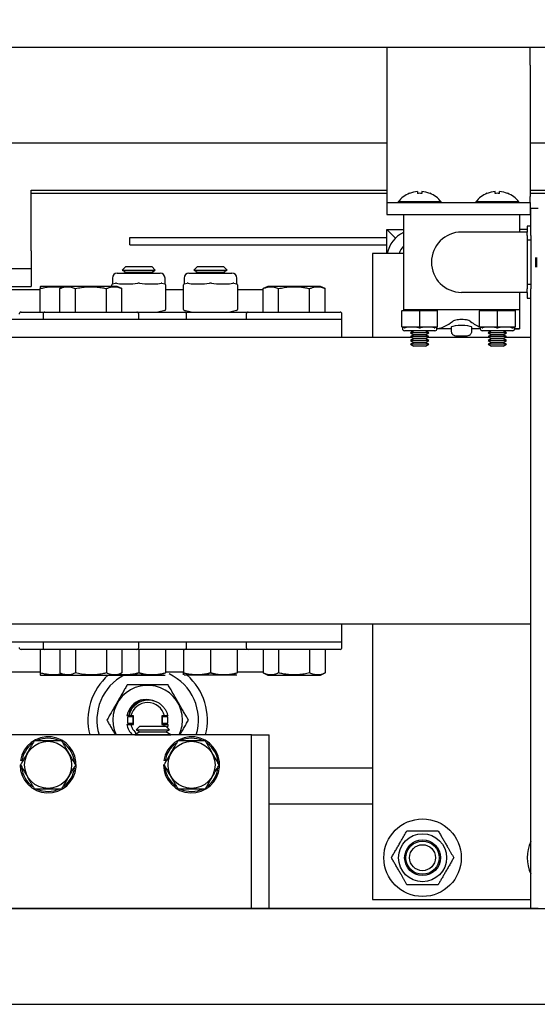
# Model space of a CAD drawing. Extents: x -239 to 414, y -91 to 242.
# Drawn here: x 38 to 43, y 46 to 56 of the extents above; entities that cross this region are included whole.
import ezdxf

# ---------------------------------------------------------------- set-up
doc = ezdxf.new("R2010")
doc.units = 0
doc.header["$LTSCALE"] = 10
doc.header["$MEASUREMENT"] = 0
doc.header["$PDMODE"] = 98
doc.layers.get('DEFPOINTS').update_dxf_attribs({"linetype": 'CONTINUOUS'})
for name, color, linetype in [('CAB', 7, 'CONTINUOUS'), ('DIM', 1, 'CONTINUOUS'), ('HW', 130, 'CONTINUOUS'), ('RAIL_HYDRO', 52, 'CONTINUOUS')]:
    doc.layers.add(name, color=color, linetype=linetype)
doc.styles.get("Standard").update_dxf_attribs({"font": 'SIMPLEX.shx', "width": 0.85})
doc.dimstyles.get("Standard").update_dxf_attribs({"dimscale": 16, "dimtxt": 0.09375, "dimasz": 0.09375, "dimexe": 0.0625, "dimexo": 0.0625, "dimgap": 0.0625, "dimtad": 0, "dimtih": 1, "dimtoh": 1, "dimdec": 4, "dimzin": 4, "dimdsep": 46, "dimtxsty": 'STANDARD', "dimcen": 0.0625, "dimadec": 0, "dimazin": 0, "dimtfac": 1, "dimtdec": 4, "dimtofl": 0, "dimtmove": 0, "dimatfit": 3, "dimfxl": 1, "dimtolj": 1, "dimtzin": 0, "dimarcsym": 0})

# ---------------------------------------------------------------- blocks, each defined once
blk = doc.blocks.new('*D82')
at = {"layer": 'DEFPOINTS', "color": 0, "transparency": 16777216}
for p in [(57, 78.074), (6.5, 52.75), (57, 47.579)]:
    blk.add_point(p, dxfattribs=at)
at = {"layer": 'DIM', "color": 0, "lineweight": -2, "transparency": 16777216}
for p, q in [((6.5, 53.5), (6.5, 78.824)), ((57, 48.329), (57, 78.824)), ((8.656, 78.074), (20.396, 78.074)), ((54.844, 78.074), (43.104, 78.074))]:
    blk.add_line(p, q, dxfattribs=at)
at = {"layer": 'DIM', "color": 0, "transparency": 16777216}
for points in [[(8.656, 78.433), (8.656, 77.714), (6.5, 78.074)], [(54.844, 78.433), (54.844, 77.714), (57, 78.074)]]:
    blk.add_solid(points, dxfattribs=at)
at = {"layer": 'DIM', "color": 0, "transparency": 16777216, "insert": (31.75, 78.074), "char_height": 2.16, "attachment_point": 5}
blk.add_mtext('\\A1;(50 1/2") O.D.', dxfattribs=at)
blk = doc.blocks.new('*D84')
at = {"layer": 'DEFPOINTS', "color": 0, "transparency": 16777216}
for p in [(60, 83.229), (5.25, 56), (60, 56)]:
    blk.add_point(p, dxfattribs=at)
at = {"layer": 'DIM', "color": 0, "lineweight": -2, "transparency": 16777216}
for p, q in [((5.25, 56.75), (5.25, 83.979)), ((60, 56.75), (60, 83.979)), ((7.406, 83.229), (36.511, 83.229)), ((57.844, 83.229), (50.039, 83.229))]:
    blk.add_line(p, q, dxfattribs=at)
at = {"layer": 'DIM', "color": 0, "transparency": 16777216}
for points in [[(7.406, 83.588), (7.406, 82.87), (5.25, 83.229)], [(57.844, 83.588), (57.844, 82.87), (60, 83.229)]]:
    blk.add_solid(points, dxfattribs=at)
at = {"layer": 'DIM', "color": 0, "transparency": 16777216, "insert": (43.275, 83.229), "char_height": 2.16, "attachment_point": 5}
blk.add_mtext('\\A1;54 3/4"', dxfattribs=at)
blk = doc.blocks.new('*D94')
at = {"layer": 'DEFPOINTS', "color": 0, "transparency": 16777216}
for p in [(44.677, 46), (44.677, 10), (44.677, 10)]:
    blk.add_point(p, dxfattribs=at)
at = {"layer": 'DIM', "color": 0, "lineweight": -2, "transparency": 16777216}
for p, q in [((44.677, 44.203), (44.677, 28.503)), ((44.677, 11.797), (44.677, 21.485))]:
    blk.add_line(p, q, dxfattribs=at)
at = {"layer": 'DIM', "color": 0, "transparency": 16777216}
for points in [[(44.378, 44.203), (44.977, 44.203), (44.677, 46)], [(44.378, 11.797), (44.977, 11.797), (44.677, 10)]]:
    blk.add_solid(points, dxfattribs=at)
at = {"layer": 'DIM', "color": 0, "transparency": 16777216, "insert": (44.677, 24.994), "char_height": 1.8, "attachment_point": 5}
blk.add_mtext('\\A1;36" \\PI.D.', dxfattribs=at)

msp = doc.modelspace()

# ---------------------------------------------------------------- linework, layer by layer
at = {"layer": 'CAB'}
for p, q in [((12.25, 47), (57, 47)), ((11.5, 46), (56, 46))]:
    msp.add_line(p, q, dxfattribs=at)
at = {"layer": 'HW'}
msp.add_line((5.25, 56), (60, 56), dxfattribs=at)
at = {"layer": 'RAIL_HYDRO', "linetype": 'Continuous'}
for p, q in [((23.25009, 56), (40.5, 56)), ((40.5, 56), (50, 56)), ((41.5, 56), (41.5, 55.8125)), ((43, 55.8125), (43, 56)), ((41.5, 55.8125), (41.5, 54.4375)), ((43, 55.8125), (43, 54.4375)), ((23.62509, 55), (41.5, 55)), ((43, 55), (48, 55)), ((37.78326, 54.50554), (41.5, 54.50554)), ((37.78326, 53.8725), (37.78326, 54.50554)), ((41.5, 54.469), (37.78326, 54.469)), ((41.5, 54.4375), (41.5, 54.375)), ((41.73652, 54.4719), (41.73716, 54.47115)), ((41.82075, 54.49112), (41.82075, 54.47115)), ((41.86675, 54.49112), (41.86675, 54.47115)), ((41.95034, 54.47115), (41.95098, 54.4719)), ((42.54902, 54.4719), (42.54966, 54.47115)), ((42.63325, 54.47115), (42.63325, 54.49112)), ((42.67925, 54.47115), (42.67925, 54.49112)), ((42.76284, 54.47115), (42.76348, 54.4719)), ((43, 54.50554), (47.36946, 54.50554)), ((45.03625, 54.469), (43, 54.469)), ((43, 54.375), (43, 54.4375)), ((41.5, 54.375), (43, 54.375)), ((41.5, 54.375), (41.5, 54.25)), ((41.61975, 54.38295), (41.61975, 54.375)), ((42.06775, 54.38295), (41.61975, 54.38295)), ((42.06775, 54.375), (42.06775, 54.38295)), ((42.43225, 54.38295), (42.43225, 54.375)), ((42.88025, 54.38295), (42.43225, 54.38295)), ((42.88025, 54.375), (42.88025, 54.38295)), ((43, 54.375), (43, 54.25)), ((43.00625, 54.03201), (43.00625, 54.3125)), ((43.08095, 54.3125), (43.00625, 54.3125)), ((41.5, 54.25), (41.67375, 54.25)), ((41.67375, 54.25), (41.67375, 53.255)), ((41.67375, 54.25), (42.88875, 54.25)), ((42.88875, 54.25), (42.88875, 54.0675)), ((42.88875, 54.25), (43, 54.25)), ((43.00625, 54.1275), (42.96625, 54.1275)), ((42.96625, 54.1275), (42.96625, 54.0675)), ((38.8125, 53.93467), (38.8125, 54.00937)), ((38.8125, 54.00937), (41.49997, 54.00937)), ((41.58992, 54.00405), (41.49997, 54.094)), ((41.49997, 54.094), (41.67375, 54.094)), ((41.49997, 53.844), (41.49997, 54.094)), ((42.96625, 54.0675), (42.28125, 54.0675)), ((42.96625, 54.094), (42.88875, 54.094)), ((42.96625, 54.03201), (42.96625, 54.0675)), ((42.96625, 54.03201), (42.96625, 53.98402)), ((43.00625, 54.03201), (43.00625, 53.98402)), ((38.8125, 53.93467), (41.49997, 53.93467)), ((43.00625, 53.98402), (42.96625, 53.98402)), ((42.96625, 53.98402), (42.96625, 53.52098)), ((43.00625, 53.98402), (43.00625, 53.52098)), ((37.78326, 53.8725), (37.78326, 53.685)), ((41.35045, 53.844), (41.35045, 52.9666)), ((41.67375, 53.844), (41.35045, 53.844)), ((43.05625, 53.80275), (43.05625, 53.70225)), ((43.06625, 53.80275), (43.06625, 53.70225)), ((38.77071, 53.7069), (38.73261, 53.6688)), ((38.77071, 53.7069), (39.04179, 53.7069)), ((39.07989, 53.6688), (39.04179, 53.7069)), ((39.52071, 53.7069), (39.48261, 53.6688)), ((39.52071, 53.7069), (39.79179, 53.7069)), ((39.82989, 53.6688), (39.79179, 53.7069)), ((36.17678, 53.685), (37.78326, 53.685)), ((37.78326, 53.685), (37.78326, 53.4975)), ((38.68125, 53.63735), (39.13125, 53.63735)), ((38.73261, 53.6688), (38.77071, 53.6469)), ((38.73261, 53.6688), (39.07989, 53.6688)), ((38.77071, 53.6469), (38.75418, 53.63735)), ((38.77071, 53.6469), (39.04179, 53.6469)), ((39.04179, 53.6469), (39.07989, 53.6688)), ((39.05832, 53.63735), (39.04179, 53.6469)), ((39.43125, 53.63735), (39.88125, 53.63735)), ((39.48261, 53.6688), (39.52071, 53.6469)), ((39.48261, 53.6688), (39.82989, 53.6688)), ((39.52071, 53.6469), (39.50418, 53.63735)), ((39.52071, 53.6469), (39.79179, 53.6469)), ((39.79179, 53.6469), (39.82989, 53.6688)), ((39.80832, 53.63735), (39.79179, 53.6469)), ((36.41916, 53.4975), (37.78326, 53.4975)), ((37.88008, 53.4991), (37.87518, 53.49681)), ((38.13008, 53.4991), (37.88008, 53.4991)), ((38.13008, 53.4991), (38.08178, 53.47658)), ((38.68242, 53.4991), (38.13008, 53.4991)), ((38.625, 53.51526), (38.625, 53.51579)), ((38.625, 53.4991), (38.625, 53.51526)), ((38.63125, 53.58735), (38.63125, 53.52516)), ((38.63257, 53.52549), (38.6315, 53.52522)), ((38.63257, 53.52549), (38.66339, 53.5332)), ((38.73072, 53.47658), (38.68242, 53.4991)), ((39.14911, 53.5332), (39.17993, 53.52549)), ((39.18125, 53.52516), (39.17993, 53.52549)), ((39.18125, 53.52516), (39.18125, 53.58735)), ((39.1875, 53.51579), (39.1875, 53.51526)), ((39.1875, 53.51526), (39.1875, 53.25944)), ((39.375, 53.51526), (39.375, 53.51579)), ((39.375, 53.25944), (39.375, 53.51526)), ((39.38125, 53.58735), (39.38125, 53.52516)), ((39.38257, 53.52549), (39.3815, 53.52522)), ((39.38257, 53.52549), (39.41339, 53.5332)), ((39.89911, 53.5332), (39.92993, 53.52549)), ((39.93125, 53.52516), (39.92993, 53.52549)), ((39.93125, 53.52516), (39.93125, 53.58735)), ((39.9375, 53.51579), (39.9375, 53.51526)), ((39.9375, 53.51526), (39.9375, 53.25944)), ((40.25508, 53.4991), (40.20678, 53.47658)), ((40.66933, 53.4991), (40.25508, 53.4991)), ((40.80742, 53.4991), (40.66933, 53.4991)), ((40.85572, 53.47658), (40.80742, 53.4991)), ((43.00625, 53.52098), (42.96625, 53.52098)), ((42.96625, 53.52098), (42.96625, 53.47299)), ((43.00625, 53.52098), (43.00625, 53.47299)), ((37.27924, 53.469), (37.87525, 53.469)), ((37.87525, 53.2311), (37.87525, 53.47658)), ((38.08178, 53.2311), (38.08178, 53.47658)), ((38.24401, 53.2311), (38.24401, 53.47658)), ((38.56849, 53.2311), (38.56849, 53.47658)), ((38.73072, 53.2311), (38.73072, 53.47658)), ((39.1875, 53.469), (39.375, 53.469)), ((39.9375, 53.469), (40.20678, 53.469)), ((40.20678, 53.2311), (40.20678, 53.47658)), ((40.36901, 53.2311), (40.36901, 53.47658)), ((40.69349, 53.2311), (40.69349, 53.47658)), ((40.85572, 53.2311), (40.85572, 53.47658)), ((42.96625, 53.4375), (42.28125, 53.4375)), ((42.88875, 53.4375), (42.88875, 53.255)), ((42.96625, 53.4375), (42.96625, 53.47299)), ((42.96625, 53.4375), (42.96625, 53.3775)), ((43.00625, 47), (43.00625, 53.47299)), ((42.96625, 53.3775), (43.00625, 53.3775)), ((37.67625, 53.2311), (37.92625, 53.2311)), ((37.90625, 53.2111), (37.90625, 53.1541)), ((37.92625, 53.2311), (38.40625, 53.2311)), ((38.40625, 53.2311), (38.88625, 53.2311)), ((38.88625, 53.2311), (39.38625, 53.2311)), ((38.90625, 53.1541), (38.90625, 53.2111)), ((39.17993, 53.24921), (39.1075, 53.2311)), ((39.1875, 53.25944), (39.1875, 53.25891)), ((39.375, 53.25891), (39.375, 53.25944)), ((39.455, 53.2311), (39.38257, 53.24921)), ((39.38625, 53.2311), (39.65625, 53.2311)), ((39.40625, 53.1541), (39.40625, 53.2111)), ((39.65625, 53.2311), (40.05125, 53.2311)), ((39.92993, 53.24921), (39.8575, 53.2311)), ((39.9375, 53.25944), (39.9375, 53.25891)), ((40.03125, 53.2111), (40.03125, 53.1541)), ((40.05125, 53.2311), (40.53125, 53.2311)), ((40.53125, 53.2311), (41.01125, 53.2311)), ((41.03125, 53.1541), (41.03125, 53.2111)), ((41.65625, 53.245), (41.68625, 53.255)), ((41.65625, 53.24434), (41.65625, 53.245)), ((41.65625, 53.07816), (41.65625, 53.24434)), ((41.83584, 53.245), (41.66416, 53.245)), ((42.28125, 53.255), (41.67375, 53.255)), ((41.67375, 53.255), (41.67375, 53.25083)), ((41.84375, 53.07816), (41.84375, 53.24434)), ((42.02334, 53.245), (41.85166, 53.245)), ((42.00125, 53.255), (42.03125, 53.245)), ((42.03125, 53.245), (42.03125, 53.24434)), ((42.03125, 53.07816), (42.03125, 53.24434)), ((42.88875, 53.255), (42.28125, 53.255)), ((42.46875, 53.245), (42.49875, 53.255)), ((42.46875, 53.24434), (42.46875, 53.245)), ((42.46875, 53.07816), (42.46875, 53.24434)), ((42.64834, 53.245), (42.47666, 53.245)), ((42.65625, 53.07816), (42.65625, 53.24434)), ((42.83584, 53.245), (42.66416, 53.245)), ((42.81375, 53.255), (42.84375, 53.245)), ((42.84375, 53.245), (42.84375, 53.24434)), ((42.84375, 53.07816), (42.84375, 53.24434)), ((42.88875, 53.255), (42.88875, 53.055)), ((41.03125, 53.1541), (28.28125, 53.1541)), ((41.03125, 52.9666), (41.03125, 53.1541)), ((41.65625, 53.0775), (41.65625, 53.07816)), ((41.68406, 53.06823), (41.65625, 53.0775)), ((41.66375, 53.075), (41.66375, 53.05625)), ((41.66416, 53.0775), (41.83584, 53.0775)), ((41.85166, 53.0775), (42.02334, 53.0775)), ((42.03125, 53.0775), (42.00344, 53.06823)), ((42.02375, 53.05625), (42.02375, 53.075)), ((42.03125, 53.07816), (42.03125, 53.0775)), ((42.46875, 53.0775), (42.46875, 53.07816)), ((42.49656, 53.06823), (42.46875, 53.0775)), ((42.47666, 53.0775), (42.64834, 53.0775)), ((42.66416, 53.0775), (42.83584, 53.0775)), ((42.84375, 53.0775), (42.81594, 53.06823)), ((42.83625, 53.05625), (42.83625, 53.075)), ((42.84375, 53.07816), (42.84375, 53.0775)), ((42.00375, 53.03625), (41.68375, 53.03625)), ((41.78335, 53.03479), (41.74875, 53.01482)), ((41.74875, 53.01482), (41.78335, 52.99484)), ((41.93875, 53.01482), (41.74875, 53.01482)), ((41.78335, 52.99484), (41.74875, 52.97487)), ((41.74875, 52.97487), (41.78335, 52.9549)), ((41.93875, 52.97487), (41.74875, 52.97487)), ((41.78082, 53.03625), (41.78335, 53.03479)), ((41.90415, 53.03479), (41.78335, 53.03479)), ((41.90415, 52.99484), (41.78335, 52.99484)), ((41.90415, 53.03479), (41.90668, 53.03625)), ((41.93875, 53.01482), (41.90415, 53.03479)), ((41.90415, 52.99484), (41.93875, 53.01482)), ((41.93875, 52.97487), (41.90415, 52.99484)), ((41.90415, 52.9549), (41.93875, 52.97487)), ((42.17375, 53.055), (42.02371, 53.055)), ((42.17375, 53.07331), (42.17375, 53.03)), ((42.17375, 53.03), (42.1767, 53.03)), ((42.25625, 52.98), (42.22947, 52.98)), ((42.33303, 52.98), (42.30625, 52.98)), ((42.3858, 53.03), (42.38875, 53.03)), ((42.38875, 53.03), (42.38875, 53.07337)), ((42.47629, 53.055), (42.38875, 53.055)), ((42.47625, 53.06768), (42.47625, 53.05625)), ((42.81625, 53.03625), (42.49625, 53.03625)), ((42.59585, 53.03479), (42.56125, 53.01482)), ((42.56125, 53.01482), (42.59585, 52.99484)), ((42.75125, 53.01482), (42.56125, 53.01482)), ((42.59585, 52.99484), (42.56125, 52.97487)), ((42.56125, 52.97487), (42.59585, 52.9549)), ((42.75125, 52.97487), (42.56125, 52.97487)), ((42.59332, 53.03625), (42.59585, 53.03479)), ((42.71665, 53.03479), (42.59585, 53.03479)), ((42.71665, 52.99484), (42.59585, 52.99484)), ((42.71665, 53.03479), (42.71918, 53.03625)), ((42.75125, 53.01482), (42.71665, 53.03479)), ((42.71665, 52.99484), (42.75125, 53.01482)), ((42.75125, 52.97487), (42.71665, 52.99484)), ((42.71665, 52.9549), (42.75125, 52.97487)), ((42.83593, 53.05507), (42.88875, 53.055)), ((42.88875, 53.055), (42.83621, 53.055)), ((41.03125, 52.9666), (28.28125, 52.9666)), ((41.76307, 52.9666), (41.03125, 52.9666)), ((41.78335, 52.9549), (41.74875, 52.93492)), ((41.74875, 52.93492), (41.78335, 52.91495)), ((41.93875, 52.93492), (41.74875, 52.93492)), ((41.78335, 52.91495), (41.74875, 52.89497)), ((41.74875, 52.89497), (41.78335, 52.875)), ((41.93875, 52.89497), (41.74875, 52.89497)), ((41.90415, 52.9549), (41.78335, 52.9549)), ((41.90415, 52.91495), (41.78335, 52.91495)), ((41.90415, 52.875), (41.78335, 52.875)), ((41.93875, 52.93492), (41.90415, 52.9549)), ((41.90415, 52.91495), (41.93875, 52.93492)), ((41.93875, 52.89497), (41.90415, 52.91495)), ((41.90415, 52.875), (41.93875, 52.89497)), ((42.57557, 52.9666), (41.92443, 52.9666)), ((42.59585, 52.9549), (42.56125, 52.93492)), ((42.56125, 52.93492), (42.59585, 52.91495)), ((42.75125, 52.93492), (42.56125, 52.93492)), ((42.59585, 52.91495), (42.56125, 52.89497)), ((42.56125, 52.89497), (42.59585, 52.875)), ((42.75125, 52.89497), (42.56125, 52.89497)), ((42.71665, 52.9549), (42.59585, 52.9549)), ((42.71665, 52.91495), (42.59585, 52.91495)), ((42.71665, 52.875), (42.59585, 52.875)), ((42.75125, 52.93492), (42.71665, 52.9549)), ((42.71665, 52.91495), (42.75125, 52.93492)), ((42.75125, 52.89497), (42.71665, 52.91495)), ((42.71665, 52.875), (42.75125, 52.89497)), ((43.00625, 52.9666), (42.73693, 52.9666)), ((41.03125, 49.9714), (28.28125, 49.9714)), ((41.03125, 49.7839), (41.03125, 49.9714)), ((43.00625, 49.9714), (41.03125, 49.9714)), ((41.35045, 49.9714), (41.35045, 47.094)), ((41.03125, 49.7839), (28.28125, 49.7839)), ((37.90625, 49.7839), (37.90625, 49.7269)), ((38.90625, 49.7269), (38.90625, 49.7839)), ((39.40625, 49.7269), (39.40625, 49.7839)), ((40.03125, 49.7839), (40.03125, 49.7269)), ((41.03125, 49.7269), (41.03125, 49.7839)), ((37.87525, 49.7069), (37.67625, 49.7069)), ((37.87525, 49.7069), (37.87525, 49.46142)), ((37.92625, 49.7069), (37.87525, 49.7069)), ((38.88625, 49.7069), (37.92625, 49.7069)), ((38.08178, 49.7069), (38.08178, 49.46142)), ((38.24401, 49.7069), (38.24401, 49.46142)), ((38.56849, 49.7069), (38.56849, 49.46142)), ((38.73072, 49.7069), (38.73072, 49.46142)), ((39.38625, 49.7069), (38.88625, 49.7069)), ((38.90625, 49.7069), (38.90625, 49.46142)), ((39.18725, 49.7069), (39.18725, 49.46142)), ((39.37525, 49.7069), (39.37525, 49.46142)), ((39.65625, 49.7069), (39.38625, 49.7069)), ((39.65625, 49.7069), (39.38625, 49.7069)), ((39.65625, 49.7069), (39.65625, 49.46142)), ((40.05125, 49.7069), (39.65625, 49.7069)), ((39.93725, 49.7069), (39.93725, 49.46142)), ((41.01125, 49.7069), (40.05125, 49.7069)), ((40.20678, 49.7069), (40.20678, 49.46142)), ((40.36901, 49.7069), (40.36901, 49.46142)), ((40.69349, 49.7069), (40.69349, 49.46142)), ((40.85572, 49.7069), (40.85572, 49.46142)), ((37.87525, 49.469), (36.93524, 49.469)), ((37.87518, 49.44119), (37.88008, 49.4389)), ((37.88008, 49.4389), (38.13008, 49.4389)), ((38.08178, 49.46142), (38.13008, 49.4389)), ((38.13008, 49.4389), (38.68242, 49.4389)), ((38.68242, 49.4389), (38.73072, 49.46142)), ((39.14542, 49.4389), (38.68242, 49.4389)), ((38.68242, 49.4389), (39.18165, 49.4389)), ((39.37525, 49.469), (39.18725, 49.469)), ((39.93165, 49.4389), (39.38085, 49.4389)), ((40.20678, 49.469), (39.93725, 49.469)), ((40.20678, 49.46142), (40.25508, 49.4389)), ((40.25508, 49.4389), (40.66933, 49.4389)), ((40.66933, 49.4389), (40.80742, 49.4389)), ((40.80742, 49.4389), (40.85572, 49.46142)), ((39.06414, 49.16975), (39.05808, 49.17159)), ((38.80362, 49.0135), (38.78225, 49.0135)), ((38.79243, 49.0055), (38.844, 49.0055)), ((38.80362, 49.0135), (38.80539, 49.0135)), ((38.82327, 49.0135), (38.80539, 49.0135)), ((38.851, 49.0135), (38.82327, 49.0135)), ((38.83604, 49.00564), (38.83604, 49.0135)), ((38.844, 49.0055), (38.844, 48.9325)), ((38.851, 48.9245), (38.851, 49.0135)), ((39.149, 49.0135), (39.149, 48.9245)), ((39.17673, 49.0135), (39.149, 49.0135)), ((39.156, 48.9325), (39.156, 49.0055)), ((39.156, 49.0055), (39.20757, 49.0055)), ((39.16396, 49.0135), (39.16396, 49.00564)), ((39.21306, 49.0135), (39.17673, 49.0135)), ((38.78225, 48.9245), (38.82327, 48.9245)), ((38.844, 48.9325), (38.79243, 48.9325)), ((38.82327, 48.9245), (38.851, 48.9245)), ((38.83604, 48.9245), (38.83604, 48.93236)), ((38.91894, 48.9065), (38.88084, 48.8684)), ((38.88084, 48.8684), (38.91894, 48.8465)), ((38.88084, 48.8684), (39.05447, 48.8684)), ((38.91894, 48.9065), (39.05447, 48.9065)), ((39.05447, 48.9065), (39.19001, 48.9065)), ((39.05447, 48.8684), (39.22811, 48.8684)), ((39.149, 48.9245), (39.17673, 48.9245)), ((39.20757, 48.9325), (39.156, 48.9325)), ((39.16396, 48.93236), (39.16396, 48.9245)), ((39.1712, 48.9065), (39.17673, 48.9245)), ((39.17673, 48.9245), (39.21578, 48.9245)), ((39.22811, 48.8684), (39.19001, 48.9065)), ((39.19001, 48.8465), (39.22811, 48.8684)), ((39.95887, 48.814), (37.45887, 48.814)), ((38.91894, 48.8465), (38.86697, 48.8165)), ((38.86697, 48.8165), (38.8713, 48.814)), ((38.86697, 48.8165), (39.05447, 48.8165)), ((38.91894, 48.8465), (39.05447, 48.8465)), ((39.05447, 48.8465), (39.19001, 48.8465)), ((39.05447, 48.8165), (39.24197, 48.8165)), ((39.24197, 48.8165), (39.19001, 48.8465)), ((39.23765, 48.814), (39.24197, 48.8165)), ((40.08387, 48.814), (39.95887, 48.814)), ((40.08387, 48.814), (40.27137, 48.814)), ((40.08387, 47), (40.08387, 48.814)), ((40.27137, 47), (40.27137, 48.814)), ((37.66587, 48.5015), (37.67019, 48.5015)), ((37.68429, 48.54499), (37.66948, 48.54734)), ((39.16587, 48.5015), (39.17019, 48.5015)), ((39.18429, 48.54499), (39.16948, 48.54734)), ((40.27137, 48.469), (41.35045, 48.469)), ((40.27137, 48.094), (41.35045, 48.094)), ((41.35045, 47.094), (43.00625, 47.094)), ((43.08095, 47), (20.32697, 47))]:
    msp.add_line(p, q, dxfattribs=at)
at = {"layer": 'RAIL_HYDRO', "linetype": 'Continuous', "flags": 128}
msp.add_lwpolyline([(42.38742, 53.07337), (42.38594, 53.07679), (42.3718, 53.08207), (42.34716, 53.08674), (42.31502, 53.0899), (42.27946, 53.09094), (42.24455, 53.08971), (42.21372, 53.08651), (42.19006, 53.0819), (42.17634, 53.07665), (42.17375, 53.07331), (42.17375, 53.07331)], dxfattribs=at)
at = {"layer": 'RAIL_HYDRO', "linetype": 'Continuous'}
for centre, radius in [((37.95887, 48.5015), 0.2457), ((39.45887, 48.5015), 0.2457), ((41.87397, 47.5315), 0.405), ((41.87397, 47.5315), 0.25095), ((41.87397, 47.5315), 0.1875), ((41.87397, 47.5315), 0.17364), ((41.87397, 47.5315), 0.13554)]:
    msp.add_circle(centre, radius, dxfattribs=at)
for centre, radius, start, end in [((41.84375, 54.21), 0.283, 112.266837, 142.327733), ((41.84375, 54.21), 0.28206, 94.677196, 112.20279), ((41.84375, 54.11751), 0.35438, 86.278805, 93.721195), ((41.84375, 54.21), 0.28206, 67.79721, 85.322804), ((41.84375, 54.21), 0.283, 37.672267, 67.733163), ((42.65625, 54.21), 0.283, 112.266837, 142.327733), ((42.65625, 54.21), 0.28206, 94.677196, 112.20279), ((42.65625, 54.11751), 0.35438, 86.278805, 93.721195), ((42.65625, 54.21), 0.28206, 67.79721, 85.322804), ((42.65625, 54.21), 0.283, 37.672267, 67.733163), ((41.80707, 53.7869), 0.3071, 115.730709, 169.284471), ((42.28125, 53.7525), 0.315, 90, 270), ((41.80707, 53.7869), 0.1875, 135.321769, 162.26991), ((38.68125, 53.58735), 0.05, 90, 180), ((39.13125, 53.58735), 0.05, 0, 90), ((39.43125, 53.58735), 0.05, 90, 180), ((39.88125, 53.58735), 0.05, 0, 90), ((38.635, 53.51579), 0.01, 104.036243, 180), ((39.1775, 53.51579), 0.01, 0, 75.963757), ((39.385, 53.51586), 0.01, 104.121614, 179.994445), ((39.385, 53.51579), 0.01, 104.036243, 180), ((39.9275, 53.51579), 0.01, 0, 75.963757), ((39.9275, 53.51586), 0.01, 359.975616, 75.872141), ((37.67625, 53.2111), 0.02, 90, 180), ((37.92625, 53.2111), 0.02, 90, 180), ((38.88625, 53.2111), 0.02, 0, 90), ((39.1775, 53.25891), 0.01, 284.036243, 0), ((39.385, 53.25891), 0.01, 180, 255.963757), ((39.38625, 53.2111), 0.02, 0, 90), ((39.9275, 53.25891), 0.01, 284.036243, 0), ((40.05125, 53.2111), 0.02, 90, 180), ((41.01125, 53.2111), 0.02, 0, 90), ((41.68375, 53.05625), 0.02, 180, 270), ((42.00375, 53.05625), 0.02, 270, 0), ((42.49625, 53.05625), 0.02, 180, 270), ((42.81625, 53.05625), 0.02, 270, 0), ((37.67625, 49.7269), 0.02, 180, 270), ((37.92625, 49.7269), 0.02, 180, 270), ((38.88625, 49.7269), 0.02, 270, 0), ((39.38625, 49.7269), 0.02, 270, 0), ((40.05125, 49.7269), 0.02, 180, 270), ((41.01125, 49.7269), 0.02, 270, 0), ((39, 48.969), 0.625, 131.249983, 194.359194), ((39, 48.969), 0.53125, 117.807779, 196.963636), ((39, 48.969), 0.53125, 343.036364, 65.070013), ((39, 48.969), 0.625, 345.640806, 48.750017), ((39, 48.969), 0.36387, 0, 205.212241), ((39, 48.969), 0.22225, 107.406428, 168.449885), ((39, 48.969), 0.18225, 14.132794, 165.867206), ((39, 48.969), 0.21075, 167.810208, 192.189792), ((38.82, 48.969), 0.04, 65.853152, 114.146848), ((38.82, 48.969), 0.04, 39.194967, 53.130102), ((39.18, 48.969), 0.04, 126.869898, 140.805033), ((39.18, 48.969), 0.04, 65.853152, 114.146848), ((39, 48.969), 0.21075, 347.810208, 12.283551), ((39, 48.969), 0.36387, 334.787759, 0), ((39, 48.969), 0.22225, 191.550115, 224.219801), ((38.82, 48.969), 0.04, 245.853152, 294.146848), ((39, 48.969), 0.18225, 194.132794, 231.083252), ((38.82, 48.969), 0.04, 306.869898, 320.805033), ((39.18, 48.969), 0.04, 219.194967, 233.130102), ((39.18, 48.969), 0.04, 245.853152, 294.146848), ((37.95887, 48.5015), 0.293, 180, 171), ((37.95887, 48.5015), 0.278, 66.022954, 114.494), ((39.45887, 48.5015), 0.293, 180, 171), ((39.45887, 48.5015), 0.278, 66.022954, 114.494), ((37.95887, 48.5015), 0.278, 126.3676, 171), ((37.95887, 48.5015), 0.278, 4.362533, 54.37298), ((39.45887, 48.5015), 0.278, 126.3676, 171), ((39.45887, 48.5015), 0.278, 4.362533, 54.37298), ((37.95887, 48.5015), 0.278, 186.038428, 233.736283), ((37.95887, 48.5015), 0.278, 306.576176, 353.433348), ((39.45887, 48.5015), 0.278, 186.038428, 233.736283), ((39.45887, 48.5015), 0.278, 306.576176, 353.433348), ((37.95887, 48.5015), 0.278, 245.285991, 295.623871), ((39.45887, 48.5015), 0.278, 245.285991, 295.623871), ((43.37397, 47.5315), 0.405, 155.225349, 204.774651)]:
    msp.add_arc(centre, radius, start, end, dxfattribs=at)
for centre, major_axis, ratio, start_param, end_param in [((38.90625, 53.59391), (0.27489, 0.03602), 0.21301703, 3.67256937, 4.06269169), ((38.90625, 53.59391), (0.27489, 0.03602), 0.21301703, 4.06269169, 4.25907414), ((38.90625, 53.59391), (0.27489, 0.03602), 0.21301703, 4.25907414, 4.64919646), ((38.90625, 53.59391), (0.27489, -0.03602), 0.21301703, 4.7755815, 5.16570382), ((38.90625, 53.59391), (0.27489, -0.03602), 0.21301703, 5.16570382, 5.36208627), ((38.90625, 53.59391), (0.27489, -0.03602), 0.21301703, 5.36208627, 5.75220859), ((39.65625, 53.59391), (0.27489, 0.03602), 0.21301703, 3.67256937, 4.06269169), ((39.65625, 53.59391), (0.27489, 0.03602), 0.21301703, 4.06269169, 4.25907414), ((39.65625, 53.59391), (0.27489, 0.03602), 0.21301703, 4.25907414, 4.64919646), ((39.65625, 53.59391), (0.27489, -0.03602), 0.21301703, 4.7755815, 5.16570382), ((39.65625, 53.59391), (0.27489, -0.03602), 0.21301703, 5.16570382, 5.36208627), ((39.65625, 53.59391), (0.27489, -0.03602), 0.21301703, 5.36208627, 5.75220859), ((41.65625, 53.1923), (0.03244, 0.04501), 0.84535508, 0.54722784, 0.70600806), ((41.84375, 53.1923), (-0.03244, 0.04501), 0.84535508, 5.57717725, 5.73595747), ((41.84375, 53.1923), (0.03244, 0.04501), 0.84535508, 0.54722784, 0.70600806), ((42.03125, 53.1923), (-0.03244, 0.04501), 0.84535508, 5.57717725, 5.73595747), ((42.46875, 53.1923), (0.03244, 0.04501), 0.84535508, 0.54722784, 0.70600806), ((42.65625, 53.1923), (-0.03244, 0.04501), 0.84535508, 5.57717725, 5.73595747), ((42.65625, 53.1923), (0.03244, 0.04501), 0.84535508, 0.54722784, 0.70600806), ((42.84375, 53.1923), (-0.03244, 0.04501), 0.84535508, 5.57717725, 5.73595747), ((41.65625, 53.1302), (-0.03244, 0.04501), 0.84535508, 2.4355846, 2.59436481), ((41.84375, 53.015), (0.17977, -0.0326), 0.28020661, 1.66549847, 2.62482671), ((41.84375, 53.1302), (0.03244, 0.04501), 0.84535508, 3.6888205, 3.84760071), ((41.84375, 53.1302), (-0.03244, 0.04501), 0.84535508, 2.4355846, 2.59436481), ((41.84375, 53.015), (0.17977, 0.0326), 0.28020661, 0.51676594, 1.47609418), ((42.03125, 53.1302), (0.03244, 0.04501), 0.84535508, 3.6888205, 3.84760071), ((41.98548, 55.05813), (0, 2.00313), 0.36397023, 3.19768735, 3.42204548), ((42.57702, 55.05813), (0, 2.00313), 0.36397023, 2.86113983, 3.00906509), ((42.46875, 53.1302), (-0.03244, 0.04501), 0.84535508, 2.4355846, 2.59436481), ((42.65625, 53.015), (0.17977, -0.0326), 0.28020661, 1.66549847, 2.62482671), ((42.65625, 53.1302), (0.03244, 0.04501), 0.84535508, 3.6888205, 3.84760071), ((42.65625, 53.1302), (-0.03244, 0.04501), 0.84535508, 2.4355846, 2.59436481), ((42.65625, 53.015), (0.17977, 0.0326), 0.28020661, 0.51676594, 1.47609418), ((42.84375, 53.1302), (0.03244, 0.04501), 0.84535508, 3.6888205, 3.84760071)]:
    msp.add_ellipse(centre, major_axis=major_axis, ratio=ratio, start_param=start_param, end_param=end_param, dxfattribs=at)
for points, knots in [([(37.87525, 53.47658), (37.89185, 53.48071), (37.92513, 53.48899), (37.96767, 53.49485), (38.00216, 53.4969), (38.02845, 53.49693), (38.05479, 53.49538), (38.0807, 53.49262), (38.09768, 53.4894), (38.10594, 53.48784)], [0, 0, 0, 0, 0.21899074, 0.43918845, 0.55170617, 0.66449979, 0.77812986, 0.89202955, 1, 1, 1, 1]), ([(37.87525, 53.49666), (37.87525, 53.4967), (37.87525, 53.49682), (37.87525, 53.49537), (37.87525, 53.492), (37.87525, 53.48605), (37.87525, 53.47974), (37.87525, 53.47658)], [0, 0, 0, 0, 0.08896438, 0.27516168, 0.46180081, 0.73047713, 1, 1, 1, 1]), ([(38.08178, 53.47658), (38.09136, 53.48071), (38.11058, 53.48899), (38.13514, 53.49484), (38.15505, 53.4969), (38.17023, 53.49692), (38.18544, 53.49542), (38.20288, 53.49198), (38.22247, 53.48605), (38.23682, 53.47974), (38.24401, 53.47658)], [0, 0, 0, 0, 0.17943078, 0.35985051, 0.45204226, 0.54446009, 0.63756326, 0.73088735, 0.86523203, 1, 1, 1, 1]), ([(38.24401, 53.47658), (38.26542, 53.48115), (38.30444, 53.48949), (38.36217, 53.49599), (38.41689, 53.49762), (38.4722, 53.49405), (38.52293, 53.48661), (38.55483, 53.47958), (38.56849, 53.47658)], [0, 0, 0, 0, 0.2003298, 0.36516717, 0.53115753, 0.70095131, 0.87198479, 1, 1, 1, 1]), ([(38.56849, 53.47658), (38.57807, 53.48071), (38.59729, 53.48899), (38.62184, 53.49484), (38.64176, 53.4969), (38.65693, 53.49692), (38.67215, 53.49542), (38.68959, 53.49198), (38.70917, 53.48605), (38.72353, 53.47974), (38.73072, 53.47658)], [0, 0, 0, 0, 0.179430783, 0.359850505, 0.452042263, 0.544460091, 0.637563259, 0.730887349, 0.865232027, 1, 1, 1, 1]), ([(38.67309, 53.5332), (38.67286, 53.53325), (38.67105, 53.53363), (38.66771, 53.53397), (38.66484, 53.53346), (38.66339, 53.5332)], [0, 0, 0, 0, 0.06885003, 0.5314166, 1, 1, 1, 1]), ([(38.91595, 53.5332), (38.91551, 53.53325), (38.91209, 53.53363), (38.90559, 53.53397), (38.89958, 53.53346), (38.89655, 53.5332)], [0, 0, 0, 0, 0.06885003, 0.5314166, 1, 1, 1, 1]), ([(39.14911, 53.5332), (39.1489, 53.53325), (39.14729, 53.53363), (39.14413, 53.53397), (39.14099, 53.53346), (39.13941, 53.5332)], [0, 0, 0, 0, 0.06885003, 0.5314166, 1, 1, 1, 1]), ([(39.42309, 53.5332), (39.42286, 53.53325), (39.42105, 53.53363), (39.41771, 53.53397), (39.41484, 53.53346), (39.41339, 53.5332)], [0, 0, 0, 0, 0.06885003, 0.5314166, 1, 1, 1, 1]), ([(39.66595, 53.5332), (39.66551, 53.53325), (39.66209, 53.53363), (39.65559, 53.53397), (39.64958, 53.53346), (39.64655, 53.5332)], [0, 0, 0, 0, 0.06885003, 0.5314166, 1, 1, 1, 1]), ([(39.89911, 53.5332), (39.8989, 53.53325), (39.89729, 53.53363), (39.89413, 53.53397), (39.89099, 53.53346), (39.88941, 53.5332)], [0, 0, 0, 0, 0.06885003, 0.5314166, 1, 1, 1, 1]), ([(40.20678, 53.47658), (40.21748, 53.48115), (40.23699, 53.48949), (40.26586, 53.49599), (40.29322, 53.49762), (40.32087, 53.49405), (40.34624, 53.48661), (40.36219, 53.47958), (40.36901, 53.47658)], [0, 0, 0, 0, 0.2003298, 0.36516717, 0.53115753, 0.70095131, 0.87198479, 1, 1, 1, 1]), ([(40.36901, 53.47658), (40.38818, 53.48071), (40.42662, 53.48899), (40.47573, 53.49484), (40.51556, 53.4969), (40.54591, 53.49692), (40.57634, 53.49542), (40.61122, 53.49198), (40.65039, 53.48605), (40.67911, 53.47974), (40.69349, 53.47658)], [0, 0, 0, 0, 0.17943078, 0.35985051, 0.45204226, 0.54446009, 0.63756326, 0.73088735, 0.86523203, 1, 1, 1, 1]), ([(40.69349, 53.47658), (40.70307, 53.48071), (40.72229, 53.48899), (40.74684, 53.49484), (40.76676, 53.4969), (40.78193, 53.49692), (40.79715, 53.49542), (40.81459, 53.49198), (40.83417, 53.48605), (40.84853, 53.47974), (40.85572, 53.47658)], [0, 0, 0, 0, 0.17943078, 0.35985051, 0.45204226, 0.54446009, 0.63756326, 0.73088735, 0.86523203, 1, 1, 1, 1]), ([(42.37522, 53.13326), (42.37025, 53.1363), (42.3603, 53.14237), (42.33312, 53.14947), (42.30525, 53.1529), (42.27673, 53.15378), (42.24866, 53.15228), (42.21977, 53.14732), (42.19851, 53.14056), (42.1907, 53.13548), (42.18728, 53.13326)], [0, 0, 0, 0, 0.14260954, 0.28537589, 0.42380491, 0.49991264, 0.63093432, 0.76184604, 0.89580536, 1, 1, 1, 1]), ([(41.68406, 53.06823), (41.68453, 53.06809), (41.68597, 53.06768), (41.68858, 53.06748), (41.69083, 53.06798), (41.69197, 53.06823)], [0, 0, 0, 0, 0.19040187, 0.59184661, 1, 1, 1, 1]), ([(41.83584, 53.06823), (41.83684, 53.06809), (41.83994, 53.06768), (41.84525, 53.06748), (41.84951, 53.06798), (41.85166, 53.06823)], [0, 0, 0, 0, 0.190401869, 0.591846606, 1, 1, 1, 1]), ([(41.99553, 53.06823), (41.99606, 53.06809), (41.99772, 53.06768), (42.00042, 53.06748), (42.00243, 53.06798), (42.00344, 53.06823)], [0, 0, 0, 0, 0.19040187, 0.59184661, 1, 1, 1, 1]), ([(42.22947, 52.98), (42.22373, 52.98045), (42.21534, 52.98111), (42.20222, 52.98637), (42.19048, 52.99455), (42.18054, 53.00869), (42.17696, 53.02132), (42.17674, 53.02843), (42.1767, 53.03)], [0, 0, 0, 0, 0.21240767, 0.31068591, 0.52281633, 0.73517999, 0.94166627, 1, 1, 1, 1]), ([(42.25625, 52.98027), (42.25625, 52.98023), (42.25625, 52.98006), (42.25625, 52.98002), (42.25625, 52.98)], [0, 0, 0, 0, 0.24878089, 1, 1, 1, 1]), ([(42.30625, 52.98), (42.30625, 52.98002), (42.30625, 52.98004), (42.30625, 52.98021), (42.30625, 52.98027)], [0, 0, 0, 0, 0.62374746, 1, 1, 1, 1]), ([(42.3858, 53.03), (42.38554, 53.02625), (42.38491, 53.01704), (42.37886, 53.00326), (42.36882, 52.99207), (42.35469, 52.98324), (42.34248, 52.98016), (42.33416, 52.98002), (42.33303, 52.98)], [0, 0, 0, 0, 0.13947142, 0.34218555, 0.54627194, 0.6900902, 0.95811335, 1, 1, 1, 1]), ([(42.49656, 53.06823), (42.49703, 53.06809), (42.49847, 53.06768), (42.50108, 53.06748), (42.50333, 53.06798), (42.50447, 53.06823)], [0, 0, 0, 0, 0.19040187, 0.59184661, 1, 1, 1, 1]), ([(42.64834, 53.06823), (42.64934, 53.06809), (42.65244, 53.06768), (42.65775, 53.06748), (42.66201, 53.06798), (42.66416, 53.06823)], [0, 0, 0, 0, 0.19040187, 0.59184661, 1, 1, 1, 1]), ([(42.80803, 53.06823), (42.80856, 53.06809), (42.81022, 53.06768), (42.81292, 53.06748), (42.81493, 53.06798), (42.81594, 53.06823)], [0, 0, 0, 0, 0.190401869, 0.591846606, 1, 1, 1, 1]), ([(37.87525, 49.46142), (37.87525, 49.45728), (37.87525, 49.44898), (37.87525, 49.44325), (37.87525, 49.44121), (37.87525, 49.44131), (37.87525, 49.44134)], [0, 0, 0, 0, 0.35887898, 0.71973593, 0.90412839, 1, 1, 1, 1]), ([(38.10639, 49.44995), (38.10636, 49.44994), (38.0896, 49.44609), (38.06381, 49.4433), (38.02934, 49.44107), (38.00305, 49.44108), (37.9767, 49.44258), (37.9465, 49.44602), (37.91257, 49.45195), (37.8877, 49.45826), (37.87525, 49.46142)], [0, 0, 0, 0, 0.000316605, 0.220118417, 0.332433829, 0.445024657, 0.558450422, 0.672145332, 0.83581482, 1, 1, 1, 1]), ([(38.24401, 49.46142), (38.23443, 49.45729), (38.21521, 49.44901), (38.19066, 49.44316), (38.17074, 49.4411), (38.15557, 49.44108), (38.14035, 49.44258), (38.12291, 49.44602), (38.10333, 49.45195), (38.08897, 49.45826), (38.08178, 49.46142)], [0, 0, 0, 0, 0.17943078, 0.35985051, 0.45204226, 0.54446009, 0.63756326, 0.73088735, 0.86523203, 1, 1, 1, 1]), ([(38.56849, 49.46142), (38.55483, 49.45841), (38.52357, 49.45153), (38.47393, 49.44419), (38.41932, 49.44043), (38.36392, 49.44183), (38.30511, 49.44837), (38.26542, 49.45685), (38.24401, 49.46142)], [0, 0, 0, 0, 0.12801529, 0.29298956, 0.45898123, 0.62864853, 0.79967008, 1, 1, 1, 1]), ([(38.73072, 49.46142), (38.72114, 49.45729), (38.70192, 49.44901), (38.67736, 49.44316), (38.65745, 49.4411), (38.64227, 49.44108), (38.62706, 49.44258), (38.60962, 49.44602), (38.59003, 49.45195), (38.57568, 49.45826), (38.56849, 49.46142)], [0, 0, 0, 0, 0.17943078, 0.35985051, 0.45204226, 0.54446009, 0.63756326, 0.73088735, 0.86523203, 1, 1, 1, 1]), ([(38.90625, 49.46142), (38.88965, 49.4573), (38.85637, 49.44904), (38.80513, 49.44181), (38.753, 49.44079), (38.71699, 49.4423), (38.69892, 49.4461), (38.69819, 49.44625)], [0, 0, 0, 0, 0.242926328, 0.487191554, 0.737052021, 0.989377209, 1, 1, 1, 1]), ([(38.7004, 49.44729), (38.72512, 49.44432), (38.78194, 49.43749), (38.85116, 49.44754), (38.89443, 49.45844), (38.90625, 49.46142)], [0, 0, 0, 0, 0.35874689, 0.82479797, 1, 1, 1, 1]), ([(38.90625, 49.46142), (38.92285, 49.45729), (38.95614, 49.44902), (39.00736, 49.44193), (39.05956, 49.44034), (39.12008, 49.44535), (39.1623, 49.45545), (39.18725, 49.46142)], [0, 0, 0, 0, 0.17946862, 0.35992638, 0.54451779, 0.73093008, 1, 1, 1, 1]), ([(39.18725, 49.46142), (39.17542, 49.45842), (39.13305, 49.44766), (39.05756, 49.43799), (38.97482, 49.44454), (38.92479, 49.45686), (38.90625, 49.46142)], [0, 0, 0, 0, 0.1280921, 0.45898706, 0.79954988, 1, 1, 1, 1]), ([(39.37525, 49.46142), (39.39379, 49.45686), (39.44291, 49.44477), (39.5256, 49.43796), (39.60114, 49.44743), (39.64442, 49.45842), (39.65625, 49.46142)], [0, 0, 0, 0, 0.20044958, 0.53117418, 0.87190825, 1, 1, 1, 1]), ([(39.37525, 49.46142), (39.37525, 49.45729), (39.37525, 49.44902), (39.37525, 49.44193), (39.37525, 49.44034), (39.37525, 49.44535), (39.37525, 49.45545), (39.37525, 49.46142)], [0, 0, 0, 0, 0.17946862, 0.35992638, 0.54451779, 0.73093008, 1, 1, 1, 1]), ([(39.65625, 49.46142), (39.63965, 49.45729), (39.60636, 49.44902), (39.55514, 49.44193), (39.50294, 49.44034), (39.44242, 49.44535), (39.4002, 49.45545), (39.37525, 49.46142)], [0, 0, 0, 0, 0.17946862, 0.35992638, 0.54451779, 0.73093008, 1, 1, 1, 1]), ([(39.65625, 49.46142), (39.67285, 49.45729), (39.70614, 49.44902), (39.75736, 49.44193), (39.80956, 49.44034), (39.87008, 49.44535), (39.9123, 49.45545), (39.93725, 49.46142)], [0, 0, 0, 0, 0.17946862, 0.35992638, 0.54451779, 0.73093008, 1, 1, 1, 1]), ([(39.93725, 49.46142), (39.92542, 49.45842), (39.88305, 49.44766), (39.80756, 49.43799), (39.72482, 49.44454), (39.67479, 49.45686), (39.65625, 49.46142)], [0, 0, 0, 0, 0.1280921, 0.45898706, 0.79954988, 1, 1, 1, 1]), ([(40.36901, 49.46142), (40.36219, 49.45841), (40.34656, 49.45153), (40.32174, 49.44419), (40.29443, 49.44043), (40.26673, 49.44183), (40.23732, 49.44837), (40.21748, 49.45685), (40.20678, 49.46142)], [0, 0, 0, 0, 0.12801529, 0.29298956, 0.45898123, 0.62864853, 0.79967008, 1, 1, 1, 1]), ([(40.69349, 49.46142), (40.67432, 49.45729), (40.63588, 49.44901), (40.58677, 49.44316), (40.54694, 49.4411), (40.51659, 49.44108), (40.48616, 49.44258), (40.45128, 49.44602), (40.41211, 49.45195), (40.38339, 49.45826), (40.36901, 49.46142)], [0, 0, 0, 0, 0.17943078, 0.35985051, 0.45204226, 0.54446009, 0.63756326, 0.73088735, 0.86523203, 1, 1, 1, 1]), ([(40.85572, 49.46142), (40.84614, 49.45729), (40.82692, 49.44901), (40.80236, 49.44316), (40.78245, 49.4411), (40.76727, 49.44108), (40.75206, 49.44258), (40.73462, 49.44602), (40.71503, 49.45195), (40.70068, 49.45826), (40.69349, 49.46142)], [0, 0, 0, 0, 0.17943078, 0.35985051, 0.45204226, 0.54446009, 0.63756326, 0.73088735, 0.86523203, 1, 1, 1, 1]), ([(38.78681, 49.33825), (38.7796, 49.32575), (38.76512, 49.30068), (38.7423, 49.26115), (38.71844, 49.21982), (38.69064, 49.17167), (38.65893, 49.11674), (38.62715, 49.0617), (38.59859, 49.01225), (38.58197, 48.98346), (38.57363, 48.969)], [0, 0, 0, 0, 0.107788777, 0.216173852, 0.327320758, 0.439967702, 0.593497349, 0.75215798, 0.875511362, 1, 1, 1, 1]), ([(39.21319, 49.33825), (39.18848, 49.33825), (39.14174, 49.33825), (39.06754, 49.33825), (38.99276, 49.33825), (38.91635, 49.33825), (38.84738, 49.33825), (38.80525, 49.33825), (38.78681, 49.33825)], [0, 0, 0, 0, 0.18335339, 0.34689451, 0.5154359, 0.68603949, 0.86264743, 1, 1, 1, 1]), ([(39.42637, 48.969), (39.41916, 48.9815), (39.40468, 49.00657), (39.38186, 49.0461), (39.358, 49.08743), (39.3302, 49.13558), (39.29849, 49.19051), (39.26671, 49.24555), (39.23815, 49.295), (39.22153, 49.32379), (39.21319, 49.33825)], [0, 0, 0, 0, 0.107788777, 0.216173852, 0.327320758, 0.439967702, 0.593497349, 0.75215798, 0.875511362, 1, 1, 1, 1]), ([(38.80362, 49.0135), (38.80755, 49.03239), (38.81619, 49.07388), (38.85375, 49.12923), (38.89691, 49.16425), (38.92573, 49.1775), (38.93351, 49.18107)], [0, 0, 0, 0, 0.2597991, 0.57064308, 0.88406353, 1, 1, 1, 1]), ([(39.21306, 49.0135), (39.21014, 49.0237), (39.20422, 49.04434), (39.18909, 49.07434), (39.16874, 49.10315), (39.14295, 49.1289), (39.11292, 49.15003), (39.08025, 49.16542), (39.04538, 49.17506), (39.00998, 49.17866), (38.97412, 49.17621), (38.93978, 49.16773), (38.90734, 49.15351), (38.87829, 49.13437), (38.85264, 49.11042), (38.83177, 49.08286), (38.8159, 49.05199), (38.8084, 49.02838), (38.80575, 49.01527), (38.80539, 49.0135)], [0, 0, 0, 0, 0.056238837, 0.113739482, 0.177318583, 0.242745459, 0.306080862, 0.371334047, 0.433384424, 0.497234268, 0.55929043, 0.62322919, 0.683960207, 0.746465273, 0.806987089, 0.869308151, 0.928979888, 0.990424297, 1, 1, 1, 1]), ([(38.93351, 49.18107), (38.94455, 49.18296), (38.96688, 49.18677), (38.99936, 49.18599), (39.03016, 49.18129), (39.04871, 49.17484), (39.05808, 49.17159)], [0, 0, 0, 0, 0.26474865, 0.53571834, 0.76552555, 1, 1, 1, 1]), ([(38.57363, 48.969), (38.58084, 48.9565), (38.59532, 48.93143), (38.61815, 48.89189), (38.64077, 48.85271), (38.65604, 48.82625), (38.66312, 48.814)], [0, 0, 0, 0, 0.25475623, 0.51092179, 0.77361488, 1, 1, 1, 1]), ([(39.33688, 48.814), (39.33811, 48.81613), (39.35112, 48.83865), (39.37284, 48.87628), (39.40141, 48.92576), (39.41803, 48.95454), (39.42637, 48.969)], [0, 0, 0, 0, 0.03907829, 0.41413229, 0.70572434, 1, 1, 1, 1]), ([(39.20557, 48.89094), (39.20862, 48.89837), (39.21308, 48.90927), (39.21513, 48.92083), (39.21578, 48.9245)], [0, 0, 0, 0, 0.68225243, 1, 1, 1, 1]), ([(37.81453, 48.7515), (37.80501, 48.73501), (37.78765, 48.70494), (37.76197, 48.66046), (37.73763, 48.6183), (37.71302, 48.57568), (37.69046, 48.5366), (37.67627, 48.51202), (37.67019, 48.5015)], [0, 0, 0, 0, 0.2003298, 0.36516717, 0.53115753, 0.70095131, 0.87198479, 1, 1, 1, 1]), ([(38.10321, 48.7515), (38.06885, 48.7515), (37.99909, 48.7515), (37.91433, 48.7515), (37.85288, 48.7515), (37.82733, 48.7515), (37.81453, 48.7515)], [0, 0, 0, 0, 0.35988161, 0.73066121, 0.86511877, 1, 1, 1, 1]), ([(38.24754, 48.5015), (38.23902, 48.51627), (38.22192, 48.54588), (38.19561, 48.59145), (38.16879, 48.6379), (38.14427, 48.68037), (38.12238, 48.7183), (38.1096, 48.74042), (38.10321, 48.7515)], [0, 0, 0, 0, 0.17945043, 0.35988991, 0.54446259, 0.73085596, 0.8652163, 1, 1, 1, 1]), ([(39.31453, 48.7515), (39.30501, 48.73501), (39.28765, 48.70494), (39.26197, 48.66046), (39.23763, 48.6183), (39.21302, 48.57568), (39.19046, 48.5366), (39.17627, 48.51202), (39.17019, 48.5015)], [0, 0, 0, 0, 0.2003298, 0.36516717, 0.53115753, 0.70095131, 0.87198479, 1, 1, 1, 1]), ([(39.60321, 48.7515), (39.56885, 48.7515), (39.49909, 48.7515), (39.41433, 48.7515), (39.35288, 48.7515), (39.32733, 48.7515), (39.31453, 48.7515)], [0, 0, 0, 0, 0.35988161, 0.73066121, 0.86511877, 1, 1, 1, 1]), ([(39.74754, 48.5015), (39.73902, 48.51627), (39.72192, 48.54588), (39.69561, 48.59145), (39.66879, 48.6379), (39.64427, 48.68037), (39.62238, 48.7183), (39.6096, 48.74042), (39.60321, 48.7515)], [0, 0, 0, 0, 0.17945043, 0.35988991, 0.54446259, 0.73085596, 0.8652163, 1, 1, 1, 1]), ([(37.67019, 48.5015), (37.67872, 48.48673), (37.69582, 48.45712), (37.72213, 48.41155), (37.74895, 48.3651), (37.77346, 48.32263), (37.79536, 48.2847), (37.80813, 48.26258), (37.81453, 48.2515)], [0, 0, 0, 0, 0.17945043, 0.35988991, 0.54446259, 0.73085596, 0.8652163, 1, 1, 1, 1]), ([(38.10321, 48.2515), (38.10928, 48.26202), (38.12318, 48.2861), (38.14527, 48.32435), (38.16956, 48.36643), (38.1942, 48.40911), (38.22037, 48.45443), (38.23802, 48.48501), (38.24754, 48.5015)], [0, 0, 0, 0, 0.12801529, 0.29298956, 0.45898123, 0.62864853, 0.79967008, 1, 1, 1, 1]), ([(39.17019, 48.5015), (39.17872, 48.48673), (39.19582, 48.45712), (39.22213, 48.41155), (39.24895, 48.3651), (39.27346, 48.32263), (39.29536, 48.2847), (39.30813, 48.26258), (39.31453, 48.2515)], [0, 0, 0, 0, 0.17945043, 0.35988991, 0.54446259, 0.73085596, 0.8652163, 1, 1, 1, 1]), ([(39.60321, 48.2515), (39.60928, 48.26202), (39.62318, 48.2861), (39.64527, 48.32435), (39.66956, 48.36643), (39.6942, 48.40911), (39.72037, 48.45443), (39.73802, 48.48501), (39.74754, 48.5015)], [0, 0, 0, 0, 0.12801529, 0.29298956, 0.45898123, 0.62864853, 0.79967008, 1, 1, 1, 1]), ([(37.81453, 48.2515), (37.84889, 48.2515), (37.91865, 48.2515), (38.00341, 48.2515), (38.06486, 48.2515), (38.09041, 48.2515), (38.10321, 48.2515)], [0, 0, 0, 0, 0.35988161, 0.73066121, 0.86511877, 1, 1, 1, 1]), ([(39.31453, 48.2515), (39.34889, 48.2515), (39.41865, 48.2515), (39.50341, 48.2515), (39.56486, 48.2515), (39.59041, 48.2515), (39.60321, 48.2515)], [0, 0, 0, 0, 0.35988161, 0.73066121, 0.86511877, 1, 1, 1, 1]), ([(41.54806, 47.5315), (41.55509, 47.54367), (41.56916, 47.56805), (41.59082, 47.60556), (41.61292, 47.64384), (41.63419, 47.68068), (41.65436, 47.71561), (41.67335, 47.74852), (41.69229, 47.78132), (41.70477, 47.80293), (41.71102, 47.81375)], [0, 0, 0, 0, 0.1320277, 0.26456988, 0.39927208, 0.53500006, 0.64988539, 0.76540159, 0.88250575, 1, 1, 1, 1]), ([(41.71102, 47.81375), (41.72507, 47.81375), (41.75323, 47.81375), (41.79653, 47.81375), (41.84073, 47.81375), (41.88328, 47.81375), (41.92361, 47.81375), (41.96161, 47.81375), (41.99948, 47.81375), (42.02443, 47.81375), (42.03693, 47.81375)], [0, 0, 0, 0, 0.1320277, 0.26456988, 0.39927208, 0.53500006, 0.64988539, 0.76540159, 0.88250575, 1, 1, 1, 1]), ([(42.03693, 47.81375), (42.0439, 47.80167), (42.0575, 47.77813), (42.07812, 47.74241), (42.09876, 47.70666), (42.11976, 47.67028), (42.13884, 47.63723), (42.15579, 47.60789), (42.17059, 47.58226), (42.18531, 47.55675), (42.19503, 47.53992), (42.19989, 47.5315)], [0, 0, 0, 0, 0.13103056, 0.25544983, 0.38048502, 0.50782775, 0.63610895, 0.72650525, 0.81716889, 0.90850053, 1, 1, 1, 1]), ([(41.71102, 47.24925), (41.70621, 47.25758), (41.69658, 47.27426), (41.68192, 47.29966), (41.66707, 47.32538), (41.65026, 47.35449), (41.63147, 47.38703), (41.61068, 47.42303), (41.58981, 47.45919), (41.56883, 47.49552), (41.55503, 47.51942), (41.54806, 47.5315)], [0, 0, 0, 0, 0.09051306, 0.18117345, 0.27240386, 0.36389057, 0.48805935, 0.61309433, 0.74066278, 0.86896955, 1, 1, 1, 1]), ([(42.19989, 47.5315), (42.19286, 47.51933), (42.17879, 47.49495), (42.15713, 47.45744), (42.13503, 47.41916), (42.11376, 47.38232), (42.09359, 47.34739), (42.0746, 47.31448), (42.05566, 47.28168), (42.04318, 47.26007), (42.03693, 47.24925)], [0, 0, 0, 0, 0.1320277, 0.26456988, 0.39927208, 0.53500006, 0.64988539, 0.76540159, 0.88250575, 1, 1, 1, 1]), ([(42.03693, 47.24925), (42.02288, 47.24925), (41.99472, 47.24925), (41.95142, 47.24925), (41.90722, 47.24925), (41.86467, 47.24925), (41.82433, 47.24925), (41.78634, 47.24925), (41.74847, 47.24925), (41.72352, 47.24925), (41.71102, 47.24925)], [0, 0, 0, 0, 0.1320277, 0.26456988, 0.39927208, 0.53500006, 0.64988539, 0.76540159, 0.88250575, 1, 1, 1, 1])]:
    msp.add_open_spline(points, degree=3, knots=knots, dxfattribs=at)
msp.add_open_spline([(42.30625, 52.98027), (42.29792, 52.98014), (42.28125, 52.97986), (42.26458, 52.98014), (42.25625, 52.98027)], degree=3, dxfattribs=at)

# ---------------------------------------------------------------- dimensions: what is measured, and where the dimension line sits
at = {"layer": 'DIM'}
dim = msp.add_linear_dim(base=(60, 83.22901), p1=(5.25, 56), p2=(60, 56), dimstyle='STANDARD', override={"dimscale": 12, "dimtxt": 0.18, "dimasz": 0.179688, "dimgap": 0.09375, "dimlunit": 5, "dimpost": '"', "dimfrac": 2}, dxfattribs=at)
dim.commit()
dim.dimension.update_dxf_attribs({"geometry": '*D84', "text_midpoint": (43.27473, 83.22901), "dimtype": 160})
dim = msp.add_linear_dim(base=(57, 78.07382), p1=(6.5, 52.75), p2=(57, 47.5785), text='(<>) O.D.', dimstyle='STANDARD', override={"dimscale": 12, "dimtxt": 0.18, "dimasz": 0.179688, "dimgap": 0.09375, "dimlunit": 5, "dimpost": '"', "dimfrac": 2}, dxfattribs=at)
dim.commit()
dim.dimension.update_dxf_attribs({"geometry": '*D82', "text_midpoint": (31.75, 78.07382), "dimtype": 160})
dim = msp.add_linear_dim(base=(44.67717, 10), p1=(44.67717, 46), p2=(44.67717, 10), angle=90, text='<> \\PI.D.', dimstyle='STANDARD', override={"dimscale": 10, "dimtxt": 0.18, "dimasz": 0.179688, "dimgap": 0.09375, "dimlunit": 5, "dimpost": '"', "dimfrac": 2}, dxfattribs=at)
dim.commit()
dim.dimension.update_dxf_attribs({"geometry": '*D94', "text_midpoint": (44.67717, 24.99441), "dimtype": 160})

doc.saveas('drawing.dxf')
